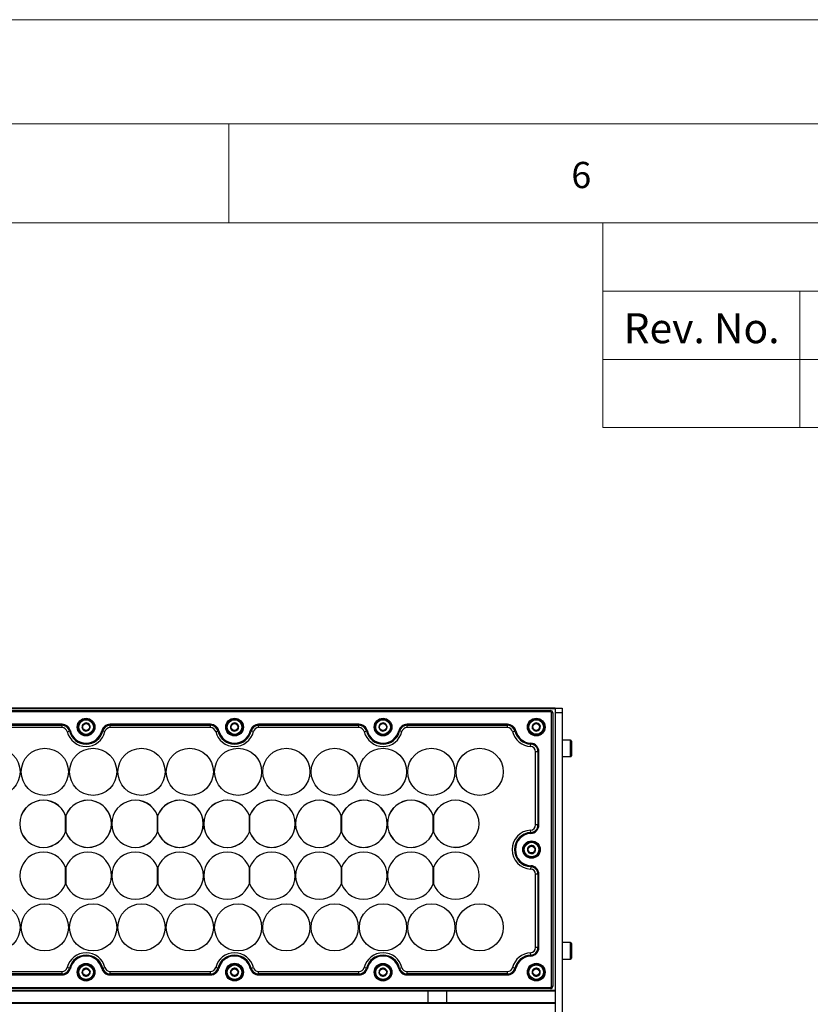
# Model space of a CAD drawing. Units: millimetres. Extents: x 49 to 2569, y 58 to 1840.
# Drawn here: x 1557 to 1892, y 1422 to 1840 of the extents above; entities that cross this region are included whole.
import ezdxf

# ---------------------------------------------------------------- set-up
doc = ezdxf.new("R2010")
doc.units = ezdxf.units.MM
doc.layers.add('SLD-0', color=179, linetype='Continuous')
doc.styles.add('SLDTEXTSTYLE0', font='TXT', dxfattribs={"width": 0.445789})
doc.styles.add('SLDTEXTSTYLE1', font='TXT', dxfattribs={"width": 0.552632})

# ---------------------------------------------------------------- blocks, each defined once
blk = doc.blocks.new('SW_NOTE_0')
at = {"layer": 'SLD-0', "color": 0, "insert": (0, 2.729), "char_height": 2.1167, "attachment_point": 1, "style": 'SLDTEXTSTYLE0'}
blk.add_mtext('Revizyon', dxfattribs=at)
blk = doc.blocks.new('SW_NOTE_0_1')
at = {"layer": 'SLD-0', "color": 0, "insert": (0, 2.729), "char_height": 2.1167, "attachment_point": 1, "style": 'SLDTEXTSTYLE0'}
blk.add_mtext('Rev. No.', dxfattribs=at)
blk = doc.blocks.new('SW_NOTE_0_2')
at = {"layer": 'SLD-0', "color": 0, "insert": (0, 2.729), "char_height": 2.1167, "attachment_point": 1, "style": 'SLDTEXTSTYLE0'}
blk.add_mtext('Aciklama', dxfattribs=at)
blk = doc.blocks.new('SW_NOTE_0_3')
at = {"layer": 'SLD-0', "color": 0, "insert": (0, 2.729), "char_height": 2.1167, "attachment_point": 1, "style": 'SLDTEXTSTYLE0'}
blk.add_mtext('Tarih', dxfattribs=at)
blk = doc.blocks.new('SW_NOTE_0_4')
at = {"layer": 'SLD-0', "color": 0, "insert": (0, 2.729), "char_height": 2.1167, "attachment_point": 1, "style": 'SLDTEXTSTYLE0'}
blk.add_mtext('Onay', dxfattribs=at)
blk = doc.blocks.new('SW_TABLEANNOTATION_1')
at = {"layer": 'SLD-0', "color": 7, "linetype": 'Continuous', "lineweight": 18}
for p, q in [((0, 0), (0, -14.467)), ((111.348, 0), (0, 0)), ((111.348, -14.467), (111.348, 0)), ((0, -4.822), (111.348, -4.822)), ((13.928, -4.822), (13.928, -9.644)), ((72.453, -4.822), (72.453, -9.644)), ((93.152, -4.822), (93.152, -9.644)), ((0, -9.644), (111.348, -9.644)), ((13.928, -9.644), (13.928, -14.467)), ((72.453, -9.644), (72.453, -14.467)), ((93.152, -9.644), (93.152, -14.467)), ((0, -14.467), (111.348, -14.467))]:
    blk.add_line(p, q, dxfattribs=at)
at = {"layer": 'SLD-0', "color": 7}
for name, p in [('SW_NOTE_0', (49.873, -4.292)), ('SW_NOTE_0_2', (37.468, -9.114)), ('SW_NOTE_0_3', (79.588, -9.114)), ('SW_NOTE_0_1', (1.476, -9.114)), ('SW_NOTE_0_4', (98.879, -9.114))]:
    blk.add_blockref(name, p, dxfattribs=at)

msp = doc.modelspace()

# ---------------------------------------------------------------- linework, layer by layer
at = {"color": 7, "linetype": 'Continuous', "lineweight": 25}
for p, q in [((1783.85, 1547.61), (1259.85, 1547.61)), ((1783.85, 1547.36), (1259.85, 1547.36)), ((1261.85, 1546.61), (1781.85, 1546.63)), ((1781.85, 1546.13), (1261.85, 1546.11)), ((1781.85, 1546.13), (1781.85, 1546.63)), ((1782.35, 1429.63), (1782.35, 1545.63)), ((1782.85, 1545.63), (1782.35, 1545.63)), ((1782.85, 1545.63), (1782.85, 1429.63)), ((1783.85, 1547.61), (1786.85, 1547.61)), ((1783.85, 1547.61), (1783.85, 1547.36)), ((1783.85, 1547.36), (1783.85, 1427.86)), ((1786.85, 1545.61), (1783.85, 1545.61)), ((1786.85, 1547.61), (1786.85, 1545.61)), ((1786.85, 1545.61), (1786.85, 554.61)), ((1574.65, 1540.77), (1532.04, 1540.77)), ((1532.04, 1540.38), (1574.65, 1540.38)), ((1532.04, 1540.37), (1574.65, 1540.37)), ((1574.65, 1539.37), (1532.04, 1539.37)), ((1574.65, 1540.37), (1574.65, 1540.38)), ((1574.65, 1539.37), (1574.65, 1540.37)), ((1576.83, 1537.65), (1577.8, 1537.89)), ((1577.8, 1537.89), (1577.81, 1537.9)), ((1583.16, 1539.23), (1583.17, 1539.25)), ((1583.18, 1539.21), (1583.16, 1539.23)), ((1583.66, 1540.88), (1583.69, 1540.89)), ((1583.66, 1540.86), (1583.66, 1540.88)), ((1584.34, 1537.96), (1584.33, 1537.98)), ((1584.37, 1537.97), (1584.34, 1537.96)), ((1585.33, 1541.27), (1585.35, 1541.28)), ((1585.35, 1541.28), (1585.37, 1541.26)), ((1586.03, 1538.35), (1586.01, 1538.35)), ((1586.04, 1538.38), (1586.03, 1538.35)), ((1586.52, 1540.03), (1586.53, 1540.01)), ((1586.53, 1540.01), (1586.53, 1539.99)), ((1591.89, 1537.89), (1591.88, 1537.9)), ((1592.86, 1537.66), (1591.89, 1537.89)), ((1637.65, 1540.77), (1595.04, 1540.77)), ((1595.04, 1540.37), (1595.04, 1540.38)), ((1595.04, 1540.38), (1637.65, 1540.38)), ((1595.04, 1539.37), (1595.04, 1540.37)), ((1595.04, 1540.37), (1637.65, 1540.37)), ((1637.65, 1539.37), (1595.04, 1539.37)), ((1637.65, 1540.37), (1637.65, 1540.38)), ((1637.65, 1539.37), (1637.65, 1540.37)), ((1639.83, 1537.66), (1640.8, 1537.9)), ((1640.8, 1537.9), (1640.81, 1537.9)), ((1646.16, 1539.23), (1646.17, 1539.25)), ((1646.18, 1539.21), (1646.16, 1539.23)), ((1646.66, 1540.89), (1646.69, 1540.89)), ((1646.66, 1540.86), (1646.66, 1540.89)), ((1647.34, 1537.96), (1647.33, 1537.98)), ((1647.37, 1537.97), (1647.34, 1537.96)), ((1648.33, 1541.27), (1648.35, 1541.28)), ((1648.35, 1541.28), (1648.37, 1541.26)), ((1649.03, 1538.36), (1649.01, 1538.35)), ((1649.04, 1538.38), (1649.03, 1538.36)), ((1649.52, 1540.03), (1649.53, 1540.01)), ((1649.53, 1540.01), (1649.53, 1539.99)), ((1654.89, 1537.9), (1654.88, 1537.9)), ((1655.86, 1537.66), (1654.89, 1537.9)), ((1700.65, 1540.77), (1658.04, 1540.77)), ((1658.04, 1540.37), (1658.04, 1540.38)), ((1658.04, 1540.38), (1700.65, 1540.38)), ((1658.04, 1539.37), (1658.04, 1540.37)), ((1658.04, 1540.37), (1700.65, 1540.37)), ((1700.65, 1539.37), (1658.04, 1539.37)), ((1700.65, 1540.37), (1700.65, 1540.38)), ((1700.65, 1539.37), (1700.65, 1540.37)), ((1702.83, 1537.66), (1703.8, 1537.9)), ((1703.8, 1537.9), (1703.81, 1537.9)), ((1709.16, 1539.23), (1709.17, 1539.26)), ((1709.18, 1539.21), (1709.16, 1539.23)), ((1709.66, 1540.87), (1709.66, 1540.89)), ((1709.66, 1540.89), (1709.69, 1540.89)), ((1710.34, 1537.97), (1710.33, 1537.98)), ((1710.37, 1537.97), (1710.34, 1537.97)), ((1711.33, 1541.28), (1711.35, 1541.28)), ((1711.35, 1541.28), (1711.37, 1541.26)), ((1712.03, 1538.36), (1712.01, 1538.35)), ((1712.04, 1538.38), (1712.03, 1538.36)), ((1712.52, 1540.03), (1712.53, 1540.02)), ((1712.53, 1540.02), (1712.53, 1539.99)), ((1717.89, 1537.9), (1717.88, 1537.9)), ((1718.86, 1537.66), (1717.89, 1537.9)), ((1763.65, 1540.78), (1721.04, 1540.77)), ((1721.04, 1540.38), (1763.65, 1540.39)), ((1721.04, 1540.37), (1763.65, 1540.38)), ((1721.04, 1540.37), (1721.04, 1540.38)), ((1721.04, 1539.37), (1721.04, 1540.37)), ((1763.65, 1539.38), (1721.04, 1539.37)), ((1763.65, 1540.38), (1763.65, 1540.39)), ((1763.65, 1539.38), (1763.65, 1540.38)), ((1765.83, 1537.66), (1766.8, 1537.9)), ((1766.81, 1537.9), (1766.8, 1537.9)), ((1774.18, 1539.16), (1774.18, 1539.18)), ((1774.2, 1539.14), (1774.18, 1539.16)), ((1774.6, 1540.81), (1774.61, 1540.84)), ((1774.61, 1540.84), (1774.63, 1540.84)), ((1775.42, 1537.95), (1775.4, 1537.97)), ((1775.44, 1537.96), (1775.42, 1537.95)), ((1776.25, 1541.3), (1776.28, 1541.3)), ((1776.28, 1541.3), (1776.29, 1541.29)), ((1777.08, 1538.42), (1777.06, 1538.41)), ((1777.09, 1538.44), (1777.08, 1538.42)), ((1777.5, 1540.11), (1777.51, 1540.09)), ((1777.51, 1540.09), (1777.51, 1540.07)), ((1790.45, 1534.06), (1786.85, 1534.06)), ((1790.45, 1533.8), (1790.45, 1534.06)), ((1790.45, 1527.06), (1790.45, 1533.8)), ((1790.85, 1533.66), (1790.85, 1533.43)), ((1790.85, 1533.43), (1790.85, 1527.46)), ((1773.45, 1531.39), (1773.5, 1532.38)), ((1773.5, 1532.39), (1773.5, 1532.38)), ((1775.6, 1498.11), (1775.6, 1529.14)), ((1776.6, 1529.14), (1775.6, 1529.14)), ((1776.6, 1529.14), (1776.6, 1498.11)), ((1776.61, 1529.14), (1776.6, 1529.14)), ((1776.61, 1529.14), (1776.61, 1498.11)), ((1777, 1498.11), (1777, 1529.14)), ((1786.85, 1527.06), (1790.45, 1527.06)), ((1576.15, 1495.09), (1576.15, 1502.03)), ((1576.22, 1501.97), (1576.22, 1501.91)), ((1576.22, 1501.91), (1576.22, 1495.21)), ((1615.15, 1495.09), (1615.15, 1502.03)), ((1615.25, 1501.97), (1615.22, 1501.97)), ((1615.22, 1501.97), (1615.22, 1501.91)), ((1615.22, 1501.91), (1615.22, 1495.21)), ((1654.15, 1495.09), (1654.15, 1502.03)), ((1654.22, 1501.97), (1654.22, 1501.92)), ((1654.22, 1501.92), (1654.22, 1495.21)), ((1693.15, 1495.09), (1693.15, 1502.04)), ((1693.25, 1501.97), (1693.22, 1501.98)), ((1693.22, 1501.98), (1693.22, 1501.92)), ((1693.22, 1501.92), (1693.22, 1495.21)), ((1732.15, 1495.09), (1732.15, 1502.04)), ((1732.25, 1501.97), (1732.22, 1501.98)), ((1732.22, 1501.98), (1732.22, 1501.92)), ((1732.22, 1501.92), (1732.22, 1495.21)), ((1773.5, 1494.87), (1773.45, 1495.87)), ((1776.6, 1498.11), (1775.6, 1498.11)), ((1776.61, 1498.11), (1776.6, 1498.11)), ((1576.22, 1495.21), (1576.22, 1495.15)), ((1576.22, 1495.15), (1576.25, 1495.15)), ((1615.22, 1495.21), (1615.22, 1495.15)), ((1615.22, 1495.15), (1615.25, 1495.15)), ((1654.22, 1495.21), (1654.22, 1495.15)), ((1654.22, 1495.15), (1654.25, 1495.16)), ((1693.22, 1495.21), (1693.22, 1495.15)), ((1693.22, 1495.15), (1693.25, 1495.16)), ((1732.22, 1495.21), (1732.22, 1495.15)), ((1732.22, 1495.15), (1732.25, 1495.16)), ((1773.5, 1494.86), (1773.5, 1494.87)), ((1772.23, 1487.01), (1772.23, 1487.04)), ((1772.25, 1487), (1772.23, 1487.01)), ((1772.5, 1488.7), (1772.51, 1488.72)), ((1772.51, 1488.72), (1772.53, 1488.73)), ((1774.1, 1489.33), (1774.13, 1489.34)), ((1774.13, 1489.34), (1774.15, 1489.32)), ((1775.45, 1488.26), (1775.47, 1488.24)), ((1775.47, 1488.24), (1775.46, 1488.22)), ((1773.57, 1485.92), (1773.55, 1485.93)), ((1773.59, 1485.93), (1773.57, 1485.92)), ((1775.19, 1486.53), (1775.17, 1486.52)), ((1775.19, 1486.55), (1775.19, 1486.53)), ((1576.16, 1473.15), (1576.16, 1479.97)), ((1576.23, 1479.97), (1576.23, 1473.15)), ((1615.16, 1473.15), (1615.16, 1479.97)), ((1615.23, 1479.97), (1615.23, 1473.15)), ((1654.16, 1473.15), (1654.16, 1479.97)), ((1654.23, 1479.97), (1654.23, 1473.15)), ((1693.16, 1473.15), (1693.16, 1479.98)), ((1693.23, 1479.98), (1693.23, 1473.15)), ((1732.16, 1473.15), (1732.16, 1479.98)), ((1732.23, 1479.98), (1732.23, 1473.15)), ((1773.5, 1480.38), (1773.46, 1479.39)), ((1773.5, 1480.39), (1773.5, 1480.38)), ((1775.6, 1446.11), (1775.6, 1477.14)), ((1776.6, 1477.14), (1775.6, 1477.14)), ((1776.6, 1477.14), (1776.6, 1446.11)), ((1776.61, 1477.14), (1776.6, 1477.14)), ((1776.61, 1477.14), (1776.61, 1446.11)), ((1777, 1446.11), (1777, 1477.14)), ((1776.6, 1446.11), (1775.6, 1446.11)), ((1776.61, 1446.11), (1776.6, 1446.11)), ((1790.45, 1448.16), (1786.85, 1448.16)), ((1790.45, 1447.89), (1790.45, 1448.16)), ((1790.45, 1441.16), (1790.45, 1447.89)), ((1790.85, 1447.76), (1790.85, 1447.52)), ((1790.85, 1447.52), (1790.85, 1441.56)), ((1773.5, 1442.87), (1773.46, 1443.87)), ((1773.51, 1442.86), (1773.5, 1442.87)), ((1786.85, 1441.16), (1790.45, 1441.16)), ((1577.81, 1437.35), (1576.84, 1437.58)), ((1577.82, 1437.34), (1577.81, 1437.35)), ((1583.8, 1436.98), (1583.81, 1437)), ((1583.81, 1437), (1583.83, 1437)), ((1585.5, 1437.21), (1585.53, 1437.21)), ((1585.53, 1437.21), (1585.54, 1437.2)), ((1591.88, 1437.34), (1591.89, 1437.35)), ((1591.89, 1437.35), (1592.86, 1437.58)), ((1640.81, 1437.35), (1639.84, 1437.59)), ((1640.82, 1437.35), (1640.81, 1437.35)), ((1646.8, 1436.98), (1646.81, 1437)), ((1646.81, 1437), (1646.83, 1437.01)), ((1648.5, 1437.21), (1648.53, 1437.22)), ((1648.53, 1437.22), (1648.54, 1437.2)), ((1654.88, 1437.35), (1654.89, 1437.35)), ((1654.89, 1437.35), (1655.86, 1437.59)), ((1703.81, 1437.35), (1702.84, 1437.59)), ((1703.82, 1437.35), (1703.81, 1437.35)), ((1709.8, 1436.98), (1709.81, 1437.01)), ((1709.81, 1437.01), (1709.83, 1437.01)), ((1711.5, 1437.22), (1711.53, 1437.22)), ((1711.53, 1437.22), (1711.54, 1437.2)), ((1717.88, 1437.35), (1717.89, 1437.35)), ((1717.89, 1437.35), (1718.86, 1437.59)), ((1766.81, 1437.35), (1765.84, 1437.59)), ((1766.82, 1437.35), (1766.81, 1437.35)), ((1776.06, 1437.33), (1776.08, 1437.34)), ((1776.08, 1437.34), (1776.1, 1437.33)), ((1532.05, 1435.87), (1574.65, 1435.87)), ((1574.65, 1434.87), (1532.05, 1434.87)), ((1574.65, 1434.86), (1532.05, 1434.86)), ((1532.05, 1434.47), (1574.65, 1434.47)), ((1574.65, 1434.87), (1574.65, 1435.87)), ((1574.65, 1434.86), (1574.65, 1434.87)), ((1583.13, 1435.41), (1583.14, 1435.43)), ((1583.15, 1435.39), (1583.13, 1435.41)), ((1584.18, 1434.02), (1584.16, 1434.04)), ((1584.2, 1434.03), (1584.18, 1434.02)), ((1585.89, 1434.24), (1585.87, 1434.23)), ((1585.9, 1434.26), (1585.89, 1434.24)), ((1586.55, 1435.85), (1586.57, 1435.83)), ((1586.57, 1435.83), (1586.56, 1435.81)), ((1595.05, 1435.87), (1637.65, 1435.87)), ((1595.05, 1434.87), (1595.05, 1435.87)), ((1637.65, 1434.87), (1595.05, 1434.87)), ((1595.05, 1434.86), (1595.05, 1434.87)), ((1637.65, 1434.86), (1595.05, 1434.86)), ((1595.05, 1434.47), (1637.65, 1434.47)), ((1637.65, 1434.87), (1637.65, 1435.87)), ((1637.65, 1434.86), (1637.65, 1434.87)), ((1646.13, 1435.41), (1646.14, 1435.43)), ((1646.15, 1435.39), (1646.13, 1435.41)), ((1647.18, 1434.03), (1647.16, 1434.05)), ((1647.2, 1434.03), (1647.18, 1434.03)), ((1648.89, 1434.24), (1648.87, 1434.24)), ((1648.9, 1434.26), (1648.89, 1434.24)), ((1649.55, 1435.85), (1649.57, 1435.84)), ((1649.57, 1435.84), (1649.56, 1435.81)), ((1658.05, 1435.87), (1700.65, 1435.87)), ((1658.05, 1434.87), (1658.05, 1435.87)), ((1700.65, 1434.87), (1658.05, 1434.87)), ((1658.05, 1434.86), (1658.05, 1434.87)), ((1700.65, 1434.86), (1658.05, 1434.86)), ((1658.05, 1434.47), (1700.65, 1434.47)), ((1700.65, 1434.87), (1700.65, 1435.87)), ((1700.65, 1434.86), (1700.65, 1434.87)), ((1709.13, 1435.41), (1709.14, 1435.43)), ((1709.15, 1435.39), (1709.13, 1435.41)), ((1710.18, 1434.03), (1710.16, 1434.05)), ((1710.2, 1434.03), (1710.18, 1434.03)), ((1711.89, 1434.24), (1711.87, 1434.24)), ((1711.9, 1434.26), (1711.89, 1434.24)), ((1712.55, 1435.86), (1712.57, 1435.84)), ((1712.57, 1435.84), (1712.56, 1435.81)), ((1721.05, 1435.87), (1763.65, 1435.88)), ((1721.05, 1434.87), (1721.05, 1435.87)), ((1763.65, 1434.88), (1721.05, 1434.87)), ((1763.65, 1434.87), (1721.05, 1434.86)), ((1721.05, 1434.86), (1721.05, 1434.87)), ((1721.05, 1434.47), (1763.65, 1434.48)), ((1763.65, 1434.88), (1763.65, 1435.88)), ((1763.65, 1434.87), (1763.65, 1434.88)), ((1774.25, 1434.97), (1774.25, 1434.99)), ((1774.27, 1434.95), (1774.25, 1434.97)), ((1774.48, 1436.68), (1774.5, 1436.69)), ((1774.48, 1436.66), (1774.48, 1436.68)), ((1775.62, 1433.91), (1775.6, 1433.92)), ((1775.64, 1433.92), (1775.62, 1433.91)), ((1777.22, 1434.57), (1777.2, 1434.56)), ((1777.23, 1434.59), (1777.22, 1434.57)), ((1777.43, 1436.3), (1777.45, 1436.29)), ((1777.45, 1436.29), (1777.45, 1436.26)), ((1261.85, 1429.11), (1781.85, 1429.13)), ((1781.85, 1428.63), (1261.85, 1428.61)), ((1781.85, 1428.63), (1781.85, 1429.13)), ((1782.35, 1429.63), (1782.85, 1429.63)), ((1783.85, 1427.86), (1259.85, 1427.86)), ((1783.85, 1427.61), (1259.85, 1427.61)), ((1783.85, 1427.86), (1783.85, 1427.77)), ((1783.85, 1427.77), (1783.85, 1422.45)), ((1783.85, 1422.61), (1259.85, 1422.61)), ((1783.85, 1422.36), (1259.85, 1422.36)), ((1783.85, 1422.45), (1783.85, 1422.36)), ((1783.85, 1422.36), (1783.85, 1302.86))]:
    msp.add_line(p, q, dxfattribs=at)
for centre, radius in [((1584.84, 1539.62), 3.75), ((1584.84, 1539.62), 3.55), ((1584.85, 1539.62), 3.5), ((1584.85, 1539.62), 3.1), ((1647.85, 1539.59), 3.75), ((1647.85, 1539.59), 3.55), ((1647.85, 1539.62), 3.5), ((1647.85, 1539.62), 3.1), ((1710.85, 1539.62), 3.75), ((1710.85, 1539.62), 3.55), ((1710.85, 1539.62), 3.5), ((1710.85, 1539.62), 3.1), ((1775.85, 1539.63), 3.75), ((1775.85, 1539.63), 3.55), ((1775.85, 1539.63), 3.5), ((1775.85, 1539.63), 3.1), ((1584.85, 1539.62), 1.43), ((1647.85, 1539.62), 1.43), ((1710.85, 1539.62), 1.43), ((1775.85, 1539.63), 1.43), ((1546.85, 1520.62), 10), ((1567.35, 1520.62), 10), ((1587.85, 1520.62), 10), ((1608.35, 1520.62), 10), ((1628.85, 1520.62), 10), ((1649.35, 1520.62), 10), ((1669.85, 1520.62), 10), ((1690.35, 1520.62), 10), ((1710.85, 1520.62), 10), ((1731.35, 1520.62), 10), ((1751.85, 1520.63), 10), ((1773.85, 1487.63), 3.7), ((1773.85, 1487.63), 3.5), ((1773.85, 1487.63), 3.1), ((1773.85, 1487.63), 1.43), ((1546.85, 1454.62), 10), ((1546.85, 1454.62), 10), ((1567.35, 1454.62), 10), ((1567.35, 1454.62), 10), ((1587.85, 1454.62), 10), ((1587.85, 1454.62), 10), ((1608.35, 1454.62), 10), ((1608.35, 1454.62), 10), ((1628.85, 1454.62), 10), ((1628.85, 1454.62), 10), ((1649.35, 1454.62), 10), ((1649.35, 1454.62), 10), ((1669.85, 1454.62), 10), ((1669.85, 1454.62), 10), ((1690.35, 1454.62), 10), ((1690.35, 1454.62), 10), ((1710.85, 1454.62), 10), ((1710.85, 1454.62), 10), ((1731.35, 1454.62), 10), ((1731.35, 1454.62), 10), ((1751.85, 1454.63), 10), ((1751.85, 1454.63), 10), ((1584.85, 1435.62), 3.75), ((1584.85, 1435.62), 3.55), ((1584.85, 1435.62), 3.5), ((1584.85, 1435.62), 3.1), ((1584.85, 1435.62), 1.43), ((1647.86, 1435.65), 3.75), ((1647.86, 1435.65), 3.55), ((1647.85, 1435.62), 3.5), ((1647.85, 1435.62), 3.1), ((1647.85, 1435.62), 1.43), ((1710.85, 1435.62), 3.75), ((1710.85, 1435.62), 3.55), ((1710.85, 1435.62), 3.5), ((1710.85, 1435.62), 3.1), ((1710.85, 1435.62), 1.43), ((1775.85, 1435.63), 3.75), ((1775.85, 1435.63), 3.55), ((1775.85, 1435.63), 3.5), ((1775.85, 1435.63), 3.1), ((1775.85, 1435.63), 1.43)]:
    msp.add_circle(centre, radius, dxfattribs=at)
for centre, radius, start, end in [((1781.85, 1545.63), 1, 0.0022, 90.0022), ((1781.85, 1545.63), 0.5, 0.0022, 90.0022), ((1584.85, 1539.62), 1.72, 73.7837, 132.3781), ((1647.85, 1539.62), 1.72, 73.7837, 132.3781), ((1710.85, 1539.62), 1.72, 73.7837, 132.3781), ((1775.85, 1539.63), 1.72, 76.3166, 134.911), ((1574.65, 1537.12), 3.65, 13.7763, 90.0022), ((1574.65, 1537.12), 3.26, 13.7763, 90.0022), ((1574.65, 1537.12), 3.25, 13.7763, 90.0022), ((1574.65, 1537.12), 2.25, 13.7763, 90.0022), ((1584.85, 1539.62), 8.25, 193.7763, 346.228), ((1584.85, 1539.62), 7.25, 193.7763, 346.228), ((1584.85, 1539.62), 7.24, 193.7763, 346.228), ((1584.85, 1539.62), 6.85, 193.7763, 346.228), ((1584.85, 1539.62), 1.72, 133.7837, 192.3781), ((1584.85, 1539.62), 1.72, 193.7837, 252.3781), ((1584.85, 1539.62), 1.72, 253.7837, 312.3781), ((1584.85, 1539.62), 1.72, 13.7837, 72.3781), ((1584.85, 1539.62), 1.72, 313.7837, 12.3781), ((1595.04, 1537.12), 3.65, 90.0022, 166.228), ((1595.04, 1537.12), 3.26, 90.0022, 166.228), ((1595.04, 1537.12), 3.25, 90.0022, 166.228), ((1595.04, 1537.12), 2.25, 90.0022, 166.228), ((1637.65, 1537.12), 3.65, 13.7763, 90.0022), ((1637.65, 1537.12), 3.26, 13.7763, 90.0022), ((1637.65, 1537.12), 3.25, 13.7763, 90.0022), ((1637.65, 1537.12), 2.25, 13.7763, 90.0022), ((1647.85, 1539.62), 8.25, 193.7763, 346.228), ((1647.85, 1539.62), 7.25, 193.7763, 346.228), ((1647.85, 1539.62), 7.24, 193.7763, 346.228), ((1647.85, 1539.62), 6.85, 193.7763, 346.228), ((1647.85, 1539.62), 1.72, 133.7837, 192.3781), ((1647.85, 1539.62), 1.72, 193.7837, 252.3781), ((1647.85, 1539.62), 1.72, 253.7837, 312.3781), ((1647.85, 1539.62), 1.72, 13.7837, 72.3781), ((1647.85, 1539.62), 1.72, 313.7837, 12.3781), ((1658.04, 1537.12), 3.65, 90.0022, 166.228), ((1658.04, 1537.12), 3.26, 90.0022, 166.228), ((1658.04, 1537.12), 3.25, 90.0022, 166.228), ((1658.04, 1537.12), 2.25, 90.0022, 166.228), ((1700.65, 1537.12), 3.65, 13.7763, 90.0022), ((1700.65, 1537.12), 3.26, 13.7763, 90.0022), ((1700.65, 1537.12), 3.25, 13.7763, 90.0022), ((1700.65, 1537.12), 2.25, 13.7763, 90.0022), ((1710.85, 1539.62), 8.25, 193.7763, 346.228), ((1710.85, 1539.62), 7.25, 193.7763, 346.228), ((1710.85, 1539.62), 7.24, 193.7763, 346.228), ((1710.85, 1539.62), 6.85, 193.7763, 346.228), ((1710.85, 1539.62), 1.72, 133.7837, 192.3781), ((1710.85, 1539.62), 1.72, 193.7837, 252.3781), ((1710.85, 1539.62), 1.72, 253.7837, 312.3781), ((1710.85, 1539.62), 1.72, 13.7837, 72.3781), ((1710.85, 1539.62), 1.72, 313.7837, 12.3781), ((1721.04, 1537.12), 3.65, 90.0022, 166.228), ((1721.04, 1537.12), 3.26, 90.0022, 166.228), ((1721.04, 1537.12), 3.25, 90.0022, 166.228), ((1721.04, 1537.12), 2.25, 90.0022, 166.228), ((1763.65, 1537.13), 3.65, 13.7763, 90.0022), ((1763.65, 1537.13), 3.26, 13.7763, 90.0022), ((1763.65, 1537.13), 3.25, 13.7763, 90.0022), ((1763.65, 1537.13), 2.25, 13.7763, 90.0022), ((1773.85, 1539.63), 8.25, 193.7763, 267.2728), ((1773.85, 1539.63), 7.25, 193.7763, 267.2728), ((1773.85, 1539.63), 7.24, 193.7763, 267.2728), ((1773.85, 1539.63), 6.85, 193.7763, 267.2728), ((1775.85, 1539.63), 1.72, 136.3166, 194.911), ((1775.85, 1539.63), 1.72, 196.3166, 254.911), ((1775.85, 1539.63), 1.72, 256.3166, 314.911), ((1775.85, 1539.63), 1.72, 16.3166, 74.911), ((1775.85, 1539.63), 1.72, 316.3166, 14.911), ((1790.45, 1533.66), 0.4, 0, 90), ((1773.35, 1529.14), 2.25, 0.0022, 87.2728), ((1773.35, 1529.14), 3.26, 0.0022, 87.2728), ((1773.35, 1529.14), 3.25, 0.0022, 87.2728), ((1773.35, 1529.14), 3.65, 0.0022, 87.2728), ((1790.45, 1527.46), 0.4, 270, 0), ((1566.75, 1498.56), 10.02, 20.2691, 339.7352), ((1566.75, 1498.56), 10, 19.9506, 340.0537), ((1585.62, 1498.56), 10, 199.9506, 160.0537), ((1585.62, 1498.56), 9.98, 199.6308, 160.3735), ((1605.75, 1498.56), 10.02, 20.2691, 339.7352), ((1605.75, 1498.56), 10, 19.9506, 340.0537), ((1624.62, 1498.56), 10, 199.9506, 160.0537), ((1624.62, 1498.56), 9.98, 199.6308, 160.3735), ((1644.75, 1498.56), 10.02, 20.2691, 339.7352), ((1644.75, 1498.56), 10, 19.9506, 340.0537), ((1663.62, 1498.56), 10, 199.9506, 160.0537), ((1663.62, 1498.56), 9.98, 199.6308, 160.3735), ((1683.75, 1498.56), 10.02, 20.2691, 339.7352), ((1683.75, 1498.56), 10, 19.9506, 340.0537), ((1702.62, 1498.56), 10, 199.9506, 160.0537), ((1702.62, 1498.56), 9.98, 199.6308, 160.3735), ((1722.75, 1498.57), 10.02, 20.2691, 339.7352), ((1722.75, 1498.57), 10, 19.9506, 340.0537), ((1741.62, 1498.57), 10, 199.9506, 160.0537), ((1741.62, 1498.57), 9.98, 199.6308, 160.3735), ((1773.85, 1487.63), 8.25, 92.7316, 267.2728), ((1773.35, 1498.11), 2.25, 272.7316, 0.0022), ((1773.35, 1498.11), 3.25, 272.7316, 0.0022), ((1773.35, 1498.11), 3.26, 272.7316, 0.0022), ((1773.35, 1498.11), 3.65, 272.7316, 0.0022), ((1773.85, 1487.63), 7.25, 92.7316, 267.2728), ((1773.85, 1487.63), 7.24, 92.7316, 267.2728), ((1773.85, 1487.63), 6.85, 92.7316, 267.2728), ((1773.85, 1487.63), 1.72, 141.4652, 200.0596), ((1773.85, 1487.63), 1.72, 81.4652, 140.0596), ((1773.85, 1487.63), 1.72, 21.4652, 80.0596), ((1773.85, 1487.63), 1.72, 321.4652, 20.0596), ((1566.76, 1476.56), 10, 19.9506, 340.0537), ((1585.63, 1476.56), 10, 199.9506, 160.0537), ((1605.76, 1476.56), 10, 19.9506, 340.0537), ((1624.63, 1476.56), 10, 199.9506, 160.0537), ((1644.76, 1476.56), 10, 19.9506, 340.0537), ((1663.63, 1476.56), 10, 199.9506, 160.0537), ((1683.76, 1476.56), 10, 19.9506, 340.0537), ((1702.63, 1476.56), 10, 199.9506, 160.0537), ((1722.76, 1476.57), 10, 19.9506, 340.0537), ((1741.63, 1476.57), 10, 199.9506, 160.0537), ((1773.85, 1487.63), 1.72, 201.4652, 260.0596), ((1773.85, 1487.63), 1.72, 261.4652, 320.0596), ((1773.35, 1477.14), 2.25, 0.0022, 87.2728), ((1773.35, 1477.14), 3.26, 0.0022, 87.2728), ((1773.35, 1477.14), 3.25, 0.0022, 87.2728), ((1773.35, 1477.14), 3.65, 0.0022, 87.2728), ((1773.35, 1446.11), 2.25, 272.7316, 0.0022), ((1773.35, 1446.11), 3.25, 272.7316, 0.0022), ((1773.35, 1446.11), 3.26, 272.7316, 0.0022), ((1773.35, 1446.11), 3.65, 272.7316, 0.0022), ((1790.45, 1447.76), 0.4, 0, 90), ((1584.85, 1435.62), 8.25, 13.7763, 166.228), ((1584.85, 1435.62), 7.25, 13.7763, 166.228), ((1584.85, 1435.62), 7.24, 13.7763, 166.228), ((1584.85, 1435.62), 6.85, 13.7763, 166.228), ((1647.85, 1435.62), 8.25, 13.7763, 166.228), ((1647.85, 1435.62), 7.25, 13.7763, 166.228), ((1647.85, 1435.62), 7.24, 13.7763, 166.228), ((1647.85, 1435.62), 6.85, 13.7763, 166.228), ((1710.85, 1435.62), 8.25, 13.7763, 166.228), ((1710.85, 1435.62), 7.25, 13.7763, 166.228), ((1710.85, 1435.62), 7.24, 13.7763, 166.228), ((1710.85, 1435.62), 6.85, 13.7763, 166.228), ((1773.85, 1435.63), 8.25, 92.7316, 166.228), ((1773.85, 1435.63), 7.25, 92.7316, 166.228), ((1773.85, 1435.63), 7.24, 92.7316, 166.228), ((1773.85, 1435.63), 6.85, 92.7316, 166.228), ((1790.45, 1441.56), 0.4, 270, 0), ((1574.65, 1438.12), 2.25, 270.0022, 346.228), ((1574.65, 1438.12), 3.25, 270.0022, 346.228), ((1574.65, 1438.12), 3.26, 270.0022, 346.228), ((1574.65, 1438.12), 3.65, 270.0022, 346.228), ((1584.85, 1435.62), 1.72, 127.7723, 186.3668), ((1584.85, 1435.62), 1.72, 67.7723, 126.3668), ((1584.85, 1435.62), 1.72, 7.7723, 66.3668), ((1595.05, 1438.12), 3.65, 193.7763, 270.0022), ((1595.05, 1438.12), 3.26, 193.7763, 270.0022), ((1595.05, 1438.12), 3.25, 193.7763, 270.0022), ((1595.05, 1438.12), 2.25, 193.7763, 270.0022), ((1637.65, 1438.12), 2.25, 270.0022, 346.228), ((1637.65, 1438.12), 3.25, 270.0022, 346.228), ((1637.65, 1438.12), 3.26, 270.0022, 346.228), ((1637.65, 1438.12), 3.65, 270.0022, 346.228), ((1647.85, 1435.62), 1.72, 127.7723, 186.3668), ((1647.85, 1435.62), 1.72, 67.7723, 126.3668), ((1647.85, 1435.62), 1.72, 7.7723, 66.3668), ((1658.05, 1438.12), 3.65, 193.7763, 270.0022), ((1658.05, 1438.12), 3.26, 193.7763, 270.0022), ((1658.05, 1438.12), 3.25, 193.7763, 270.0022), ((1658.05, 1438.12), 2.25, 193.7763, 270.0022), ((1700.65, 1438.12), 2.25, 270.0022, 346.228), ((1700.65, 1438.12), 3.25, 270.0022, 346.228), ((1700.65, 1438.12), 3.26, 270.0022, 346.228), ((1700.65, 1438.12), 3.65, 270.0022, 346.228), ((1710.85, 1435.62), 1.72, 127.7723, 186.3668), ((1710.85, 1435.62), 1.72, 67.7723, 126.3668), ((1710.85, 1435.62), 1.72, 7.7723, 66.3668), ((1721.05, 1438.12), 3.65, 193.7763, 270.0022), ((1721.05, 1438.12), 3.26, 193.7763, 270.0022), ((1721.05, 1438.12), 3.25, 193.7763, 270.0022), ((1721.05, 1438.12), 2.25, 193.7763, 270.0022), ((1763.65, 1438.13), 2.25, 270.0022, 346.228), ((1763.65, 1438.13), 3.25, 270.0022, 346.228), ((1763.65, 1438.13), 3.26, 270.0022, 346.228), ((1763.65, 1438.13), 3.65, 270.0022, 346.228), ((1775.85, 1435.63), 1.72, 83.0748, 141.6693), ((1775.85, 1435.63), 1.72, 23.0748, 81.6693), ((1584.85, 1435.62), 1.72, 187.7723, 246.3668), ((1584.85, 1435.62), 1.72, 247.7723, 306.3668), ((1584.85, 1435.62), 1.72, 307.7723, 6.3668), ((1647.85, 1435.62), 1.72, 187.7723, 246.3668), ((1647.85, 1435.62), 1.72, 247.7723, 306.3668), ((1647.85, 1435.62), 1.72, 307.7723, 6.3668), ((1710.85, 1435.62), 1.72, 187.7723, 246.3668), ((1710.85, 1435.62), 1.72, 247.7723, 306.3668), ((1710.85, 1435.62), 1.72, 307.7723, 6.3668), ((1775.85, 1435.63), 1.72, 143.0748, 201.6693), ((1775.85, 1435.63), 1.72, 203.0748, 261.6693), ((1775.85, 1435.63), 1.72, 263.0748, 321.6693), ((1775.85, 1435.63), 1.72, 323.0748, 21.6693), ((1781.85, 1429.63), 0.5, 270.0022, 0.0022), ((1781.85, 1429.63), 1, 270.0022, 0.0022)]:
    msp.add_arc(centre, radius, start, end, dxfattribs=at)
for points, knots in [([(1583.17, 1539.25), (1583.2, 1539.36), (1583.27, 1539.59), (1583.4, 1540.01), (1583.53, 1540.45), (1583.62, 1540.74), (1583.66, 1540.86)], [0, 0, 0, 0, 0.216997, 0.441262, 0.762052, 1, 1, 1, 1]), ([(1584.33, 1537.98), (1584.25, 1538.06), (1584.09, 1538.24), (1583.78, 1538.56), (1583.47, 1538.9), (1583.26, 1539.12), (1583.18, 1539.21)], [0, 0, 0, 0, 0.216997, 0.441262, 0.762052, 1, 1, 1, 1]), ([(1583.69, 1540.89), (1583.8, 1540.92), (1584.03, 1540.97), (1584.46, 1541.07), (1584.91, 1541.17), (1585.2, 1541.24), (1585.33, 1541.27)], [0, 0, 0, 0, 0.216997, 0.441262, 0.762052, 1, 1, 1, 1]), ([(1586.01, 1538.35), (1585.89, 1538.32), (1585.66, 1538.27), (1585.23, 1538.17), (1584.78, 1538.06), (1584.49, 1538), (1584.37, 1537.97)], [0, 0, 0, 0, 0.216997, 0.441262, 0.762052, 1, 1, 1, 1]), ([(1585.37, 1541.26), (1585.45, 1541.17), (1585.61, 1541), (1585.91, 1540.68), (1586.23, 1540.34), (1586.43, 1540.12), (1586.52, 1540.03)], [0, 0, 0, 0, 0.216997, 0.441262, 0.762052, 1, 1, 1, 1]), ([(1586.53, 1539.99), (1586.49, 1539.88), (1586.42, 1539.65), (1586.3, 1539.23), (1586.16, 1538.79), (1586.07, 1538.5), (1586.04, 1538.38)], [0, 0, 0, 0, 0.216997, 0.441262, 0.762052, 1, 1, 1, 1]), ([(1646.17, 1539.25), (1646.2, 1539.36), (1646.27, 1539.59), (1646.4, 1540.01), (1646.53, 1540.46), (1646.62, 1540.74), (1646.66, 1540.86)], [0, 0, 0, 0, 0.216997, 0.441262, 0.762052, 1, 1, 1, 1]), ([(1647.33, 1537.98), (1647.25, 1538.07), (1647.09, 1538.24), (1646.78, 1538.56), (1646.47, 1538.9), (1646.26, 1539.12), (1646.18, 1539.21)], [0, 0, 0, 0, 0.216997, 0.441262, 0.762052, 1, 1, 1, 1]), ([(1646.69, 1540.89), (1646.8, 1540.92), (1647.03, 1540.97), (1647.46, 1541.07), (1647.91, 1541.18), (1648.2, 1541.24), (1648.33, 1541.27)], [0, 0, 0, 0, 0.2169972, 0.4412624, 0.762052, 1, 1, 1, 1]), ([(1649.01, 1538.35), (1648.89, 1538.33), (1648.66, 1538.27), (1648.23, 1538.17), (1647.78, 1538.07), (1647.49, 1538), (1647.37, 1537.97)], [0, 0, 0, 0, 0.2169972, 0.4412624, 0.762052, 1, 1, 1, 1]), ([(1648.37, 1541.26), (1648.45, 1541.18), (1648.61, 1541), (1648.91, 1540.68), (1649.23, 1540.34), (1649.43, 1540.12), (1649.52, 1540.03)], [0, 0, 0, 0, 0.216997, 0.441262, 0.762052, 1, 1, 1, 1]), ([(1649.53, 1539.99), (1649.49, 1539.88), (1649.42, 1539.65), (1649.3, 1539.23), (1649.16, 1538.79), (1649.07, 1538.5), (1649.04, 1538.38)], [0, 0, 0, 0, 0.216997, 0.441262, 0.762052, 1, 1, 1, 1]), ([(1709.17, 1539.26), (1709.2, 1539.37), (1709.27, 1539.59), (1709.4, 1540.01), (1709.53, 1540.46), (1709.62, 1540.74), (1709.66, 1540.87)], [0, 0, 0, 0, 0.216997, 0.441262, 0.762052, 1, 1, 1, 1]), ([(1710.33, 1537.98), (1710.25, 1538.07), (1710.09, 1538.24), (1709.78, 1538.56), (1709.47, 1538.9), (1709.26, 1539.12), (1709.18, 1539.21)], [0, 0, 0, 0, 0.216997, 0.441262, 0.762052, 1, 1, 1, 1]), ([(1709.69, 1540.89), (1709.8, 1540.92), (1710.03, 1540.97), (1710.46, 1541.07), (1710.91, 1541.18), (1711.2, 1541.25), (1711.33, 1541.28)], [0, 0, 0, 0, 0.2169972, 0.4412624, 0.762052, 1, 1, 1, 1]), ([(1712.01, 1538.35), (1711.89, 1538.33), (1711.66, 1538.27), (1711.23, 1538.17), (1710.78, 1538.07), (1710.49, 1538), (1710.37, 1537.97)], [0, 0, 0, 0, 0.2169972, 0.4412624, 0.762052, 1, 1, 1, 1]), ([(1711.37, 1541.26), (1711.45, 1541.18), (1711.61, 1541.01), (1711.91, 1540.68), (1712.23, 1540.35), (1712.43, 1540.13), (1712.52, 1540.03)], [0, 0, 0, 0, 0.216997, 0.441262, 0.762052, 1, 1, 1, 1]), ([(1712.53, 1539.99), (1712.49, 1539.88), (1712.42, 1539.66), (1712.3, 1539.24), (1712.16, 1538.79), (1712.07, 1538.5), (1712.04, 1538.38)], [0, 0, 0, 0, 0.216997, 0.441262, 0.762052, 1, 1, 1, 1]), ([(1774.18, 1539.18), (1774.21, 1539.3), (1774.27, 1539.52), (1774.38, 1539.95), (1774.5, 1540.4), (1774.57, 1540.69), (1774.6, 1540.81)], [0, 0, 0, 0, 0.216997, 0.441262, 0.762052, 1, 1, 1, 1]), ([(1775.4, 1537.97), (1775.32, 1538.05), (1775.15, 1538.21), (1774.83, 1538.52), (1774.5, 1538.85), (1774.29, 1539.05), (1774.2, 1539.14)], [0, 0, 0, 0, 0.216997, 0.441262, 0.762052, 1, 1, 1, 1]), ([(1774.63, 1540.84), (1774.74, 1540.88), (1774.97, 1540.94), (1775.39, 1541.06), (1775.84, 1541.18), (1776.13, 1541.26), (1776.25, 1541.3)], [0, 0, 0, 0, 0.216997, 0.441262, 0.762052, 1, 1, 1, 1]), ([(1777.06, 1538.41), (1776.95, 1538.38), (1776.72, 1538.31), (1776.3, 1538.2), (1775.85, 1538.07), (1775.56, 1537.99), (1775.44, 1537.96)], [0, 0, 0, 0, 0.216997, 0.441262, 0.762052, 1, 1, 1, 1]), ([(1776.29, 1541.29), (1776.38, 1541.21), (1776.55, 1541.04), (1776.86, 1540.73), (1777.19, 1540.41), (1777.41, 1540.2), (1777.5, 1540.11)], [0, 0, 0, 0, 0.216997, 0.441262, 0.762052, 1, 1, 1, 1]), ([(1777.51, 1540.07), (1777.48, 1539.96), (1777.42, 1539.73), (1777.31, 1539.3), (1777.2, 1538.85), (1777.12, 1538.56), (1777.09, 1538.44)], [0, 0, 0, 0, 0.216997, 0.441262, 0.762052, 1, 1, 1, 1]), ([(1772.23, 1487.04), (1772.25, 1487.15), (1772.29, 1487.38), (1772.36, 1487.82), (1772.43, 1488.28), (1772.48, 1488.57), (1772.5, 1488.7)], [0, 0, 0, 0, 0.216997, 0.441262, 0.762052, 1, 1, 1, 1]), ([(1772.53, 1488.73), (1772.64, 1488.77), (1772.86, 1488.86), (1773.27, 1489.01), (1773.71, 1489.18), (1773.98, 1489.28), (1774.1, 1489.33)], [0, 0, 0, 0, 0.216997, 0.441262, 0.762052, 1, 1, 1, 1]), ([(1774.15, 1489.32), (1774.23, 1489.25), (1774.42, 1489.1), (1774.76, 1488.82), (1775.12, 1488.53), (1775.35, 1488.34), (1775.45, 1488.26)], [0, 0, 0, 0, 0.216997, 0.441262, 0.762052, 1, 1, 1, 1]), ([(1775.46, 1488.22), (1775.45, 1488.1), (1775.41, 1487.87), (1775.34, 1487.43), (1775.26, 1486.98), (1775.21, 1486.68), (1775.19, 1486.55)], [0, 0, 0, 0, 0.216997, 0.441262, 0.762052, 1, 1, 1, 1]), ([(1773.55, 1485.93), (1773.46, 1486.01), (1773.28, 1486.15), (1772.94, 1486.43), (1772.58, 1486.73), (1772.35, 1486.92), (1772.25, 1487)], [0, 0, 0, 0, 0.2169972, 0.4412624, 0.762052, 1, 1, 1, 1]), ([(1775.17, 1486.52), (1775.06, 1486.48), (1774.84, 1486.4), (1774.43, 1486.24), (1773.99, 1486.08), (1773.71, 1485.97), (1773.59, 1485.93)], [0, 0, 0, 0, 0.216997, 0.441262, 0.762052, 1, 1, 1, 1]), ([(1583.14, 1435.43), (1583.19, 1435.54), (1583.28, 1435.75), (1583.45, 1436.16), (1583.63, 1436.59), (1583.75, 1436.86), (1583.8, 1436.98)], [0, 0, 0, 0, 0.2169972, 0.4412624, 0.762052, 1, 1, 1, 1]), ([(1583.83, 1437), (1583.95, 1437.02), (1584.18, 1437.05), (1584.62, 1437.1), (1585.08, 1437.16), (1585.37, 1437.2), (1585.5, 1437.21)], [0, 0, 0, 0, 0.2169972, 0.4412624, 0.762052, 1, 1, 1, 1]), ([(1585.54, 1437.2), (1585.61, 1437.1), (1585.75, 1436.91), (1586.02, 1436.56), (1586.3, 1436.19), (1586.48, 1435.95), (1586.55, 1435.85)], [0, 0, 0, 0, 0.216997, 0.441262, 0.762052, 1, 1, 1, 1]), ([(1646.14, 1435.43), (1646.19, 1435.54), (1646.28, 1435.75), (1646.45, 1436.16), (1646.63, 1436.59), (1646.75, 1436.86), (1646.8, 1436.98)], [0, 0, 0, 0, 0.216997, 0.441262, 0.762052, 1, 1, 1, 1]), ([(1646.83, 1437.01), (1646.95, 1437.02), (1647.18, 1437.05), (1647.62, 1437.1), (1648.08, 1437.16), (1648.37, 1437.2), (1648.5, 1437.21)], [0, 0, 0, 0, 0.216997, 0.441262, 0.762052, 1, 1, 1, 1]), ([(1648.54, 1437.2), (1648.61, 1437.11), (1648.75, 1436.92), (1649.02, 1436.57), (1649.3, 1436.19), (1649.48, 1435.96), (1649.55, 1435.85)], [0, 0, 0, 0, 0.216997, 0.441262, 0.762052, 1, 1, 1, 1]), ([(1709.14, 1435.43), (1709.19, 1435.54), (1709.28, 1435.76), (1709.45, 1436.16), (1709.63, 1436.59), (1709.75, 1436.87), (1709.8, 1436.98)], [0, 0, 0, 0, 0.216997, 0.441262, 0.762052, 1, 1, 1, 1]), ([(1709.83, 1437.01), (1709.95, 1437.02), (1710.18, 1437.05), (1710.62, 1437.11), (1711.08, 1437.16), (1711.37, 1437.2), (1711.5, 1437.22)], [0, 0, 0, 0, 0.216997, 0.441262, 0.762052, 1, 1, 1, 1]), ([(1711.54, 1437.2), (1711.61, 1437.11), (1711.75, 1436.92), (1712.02, 1436.57), (1712.3, 1436.2), (1712.48, 1435.96), (1712.55, 1435.86)], [0, 0, 0, 0, 0.216997, 0.441262, 0.762052, 1, 1, 1, 1]), ([(1774.5, 1436.69), (1774.61, 1436.74), (1774.83, 1436.83), (1775.23, 1436.99), (1775.66, 1437.17), (1775.94, 1437.29), (1776.06, 1437.33)], [0, 0, 0, 0, 0.216997, 0.441262, 0.762052, 1, 1, 1, 1]), ([(1776.1, 1437.33), (1776.19, 1437.26), (1776.38, 1437.11), (1776.73, 1436.84), (1777.1, 1436.56), (1777.33, 1436.38), (1777.43, 1436.3)], [0, 0, 0, 0, 0.216997, 0.441262, 0.762052, 1, 1, 1, 1]), ([(1584.16, 1434.04), (1584.09, 1434.14), (1583.95, 1434.32), (1583.68, 1434.68), (1583.4, 1435.05), (1583.22, 1435.29), (1583.15, 1435.39)], [0, 0, 0, 0, 0.216997, 0.441262, 0.762052, 1, 1, 1, 1]), ([(1585.87, 1434.23), (1585.76, 1434.22), (1585.52, 1434.19), (1585.08, 1434.14), (1584.62, 1434.08), (1584.33, 1434.04), (1584.2, 1434.03)], [0, 0, 0, 0, 0.216997, 0.441262, 0.762052, 1, 1, 1, 1]), ([(1586.56, 1435.81), (1586.51, 1435.7), (1586.42, 1435.49), (1586.25, 1435.08), (1586.07, 1434.65), (1585.95, 1434.38), (1585.9, 1434.26)], [0, 0, 0, 0, 0.216997, 0.441262, 0.762052, 1, 1, 1, 1]), ([(1647.16, 1434.05), (1647.09, 1434.14), (1646.95, 1434.33), (1646.68, 1434.68), (1646.4, 1435.05), (1646.22, 1435.29), (1646.15, 1435.39)], [0, 0, 0, 0, 0.216997, 0.441262, 0.762052, 1, 1, 1, 1]), ([(1648.87, 1434.24), (1648.76, 1434.22), (1648.52, 1434.19), (1648.08, 1434.14), (1647.62, 1434.08), (1647.33, 1434.05), (1647.2, 1434.03)], [0, 0, 0, 0, 0.216997, 0.441262, 0.762052, 1, 1, 1, 1]), ([(1649.56, 1435.81), (1649.51, 1435.71), (1649.42, 1435.49), (1649.25, 1435.08), (1649.07, 1434.65), (1648.95, 1434.38), (1648.9, 1434.26)], [0, 0, 0, 0, 0.216997, 0.441262, 0.762052, 1, 1, 1, 1]), ([(1710.16, 1434.05), (1710.09, 1434.14), (1709.95, 1434.33), (1709.68, 1434.68), (1709.4, 1435.05), (1709.22, 1435.29), (1709.15, 1435.39)], [0, 0, 0, 0, 0.216997, 0.441262, 0.762052, 1, 1, 1, 1]), ([(1711.87, 1434.24), (1711.76, 1434.22), (1711.52, 1434.2), (1711.08, 1434.14), (1710.62, 1434.08), (1710.33, 1434.05), (1710.2, 1434.03)], [0, 0, 0, 0, 0.216997, 0.441262, 0.762052, 1, 1, 1, 1]), ([(1712.56, 1435.81), (1712.51, 1435.71), (1712.42, 1435.49), (1712.25, 1435.09), (1712.07, 1434.66), (1711.95, 1434.38), (1711.9, 1434.26)], [0, 0, 0, 0, 0.216997, 0.441262, 0.762052, 1, 1, 1, 1]), ([(1774.25, 1434.99), (1774.27, 1435.11), (1774.3, 1435.34), (1774.36, 1435.78), (1774.42, 1436.24), (1774.46, 1436.53), (1774.48, 1436.66)], [0, 0, 0, 0, 0.2169972, 0.4412624, 0.762052, 1, 1, 1, 1]), ([(1775.6, 1433.92), (1775.51, 1434), (1775.32, 1434.14), (1774.97, 1434.41), (1774.61, 1434.69), (1774.37, 1434.87), (1774.27, 1434.95)], [0, 0, 0, 0, 0.216997, 0.441262, 0.762052, 1, 1, 1, 1]), ([(1777.2, 1434.56), (1777.09, 1434.52), (1776.87, 1434.43), (1776.47, 1434.26), (1776.04, 1434.08), (1775.76, 1433.97), (1775.64, 1433.92)], [0, 0, 0, 0, 0.216997, 0.441262, 0.762052, 1, 1, 1, 1]), ([(1777.45, 1436.26), (1777.43, 1436.15), (1777.4, 1435.91), (1777.34, 1435.48), (1777.28, 1435.02), (1777.24, 1434.72), (1777.23, 1434.59)], [0, 0, 0, 0, 0.2169972, 0.4412624, 0.762052, 1, 1, 1, 1]), ([(1729.85, 1427.61), (1729.85, 1426.53), (1729.85, 1424.85), (1729.85, 1423.2), (1729.85, 1422.61)], [0, 0, 0, 0, 0.64376, 1, 1, 1, 1]), ([(1737.85, 1422.61), (1737.85, 1423.92), (1737.85, 1425.58), (1737.85, 1427.26), (1737.85, 1427.61)], [0, 0, 0, 0, 0.793462, 1, 1, 1, 1])]:
    msp.add_open_spline(points, degree=3, knots=knots, dxfattribs=at)
at = {"layer": 'SLD-0', "color": 7, "linetype": 'Continuous', "lineweight": 18}
for p, q in [((48.77, 1839.69), (2568.77, 1839.69)), ((103.37, 1795.47), (2514.17, 1795.47)), ((1645.37, 1795.47), (1645.37, 1753.47)), ((2472.17, 1753.47), (145.37, 1753.47))]:
    msp.add_line(p, q, dxfattribs=at)

# ---------------------------------------------------------------- block references
at = {"color": 7, "linetype": 'Continuous', "xscale": 6, "yscale": 6, "zscale": 6}
msp.add_blockref('SW_TABLEANNOTATION_1', (1804.08, 1753.47), dxfattribs=at)

# ---------------------------------------------------------------- texts
at = {"layer": 'SLD-0', "color": 7, "insert": (1790.76, 1779.36), "char_height": 11.11, "attachment_point": 1, "style": 'SLDTEXTSTYLE1'}
msp.add_mtext('6', dxfattribs=at)

doc.saveas('drawing.dxf')
